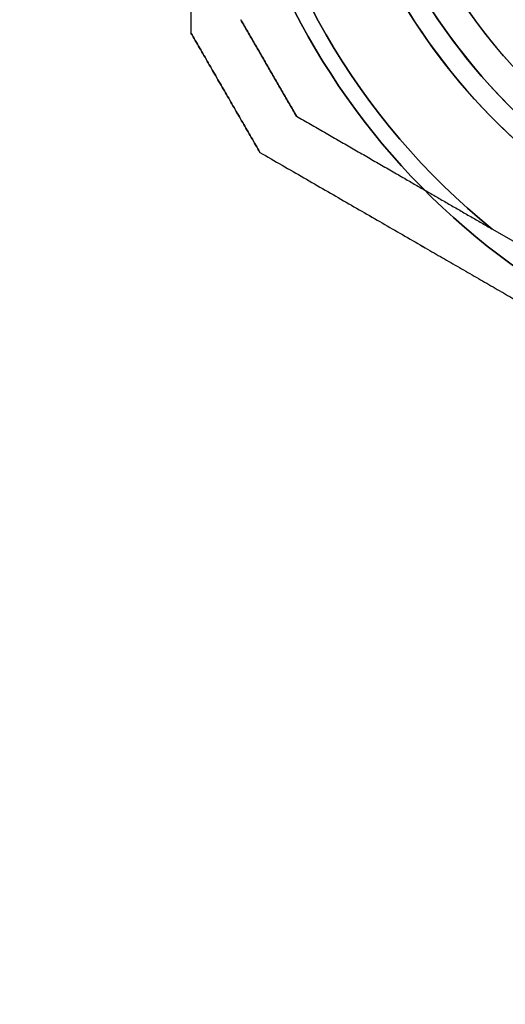
# Model space of a CAD drawing. Units: millimetres. Extents: x 4781 to 13872, y 1954 to 11923.
# Drawn here: x 9086 to 9134, y 3908 to 4007 of the extents above; entities that cross this region are included whole.
import ezdxf

# ---------------------------------------------------------------- set-up
doc = ezdxf.new("R2010")
doc.units = ezdxf.units.MM
doc.layers.add('Dimensions', color=7, linetype='Continuous')
doc.styles.get("Standard").update_dxf_attribs({"font": 'arial.ttf'})
doc.dimstyles.new('Leikkiset keinu', dxfattribs={"dimtxt": 150, "dimasz": 2.5, "dimexe": 0.06, "dimexo": 0.625, "dimtad": 0, "dimtih": 1, "dimtoh": 1, "dimdec": 0, "dimtxsty": 'Standard', "dimcen": 2.5, "dimadec": 0, "dimazin": 0, "dimtfac": 1, "dimtmove": 0, "dimatfit": 3, "dimfxl": 1, "dimarcsym": 0})

# ---------------------------------------------------------------- blocks, each defined once
blk = doc.blocks.new('*D35')
at = {"layer": 'Defpoints', "color": 0, "transparency": 16777216}
for p in [(11444.279, 5607.657, 55.706), (4790.279, 5537.142, 55.706), (11444.279, 2052.27)]:
    blk.add_point(p, dxfattribs=at)
at = {"layer": 'Dimensions', "color": 0, "lineweight": -2, "transparency": 16777216}
for p, q in [((11444.279, 5607.032), (11444.279, 2052.21)), ((4790.279, 5536.517), (4790.279, 2052.21)), ((4792.779, 2052.27), (7957.448, 2052.27)), ((11441.779, 2052.27), (8406.856, 2052.27))]:
    blk.add_line(p, q, dxfattribs=at)
at = {"layer": 'Dimensions', "color": 0, "transparency": 16777216}
for points in [[(4792.779, 2052.687), (4792.779, 2051.854), (4790.279, 2052.27)], [(11441.779, 2052.687), (11441.779, 2051.854), (11444.279, 2052.27)]]:
    blk.add_solid(points, dxfattribs=at)
at = {"layer": 'Dimensions', "color": 0, "transparency": 16777216, "insert": (8182.152, 2052.27), "char_height": 150, "attachment_point": 5}
blk.add_mtext('6654', dxfattribs=at)
blk = doc.blocks.new('*D36')
at = {"layer": 'Defpoints', "color": 0, "transparency": 16777216}
for p in [(9094.601, 9304.142, 55.706), (12608.373, 9304.142), (9749.979, 3206.794, -1869.108)]:
    blk.add_point(p, dxfattribs=at)
at = {"layer": 'Dimensions', "color": 0, "lineweight": -2, "transparency": 16777216}
for p, q in [((9095.226, 9304.142), (12608.433, 9304.142)), ((12608.373, 9301.642), (12608.373, 6332.679)), ((12608.373, 3209.294), (12608.373, 6178.257)), ((9750.604, 3206.794), (12608.433, 3206.794))]:
    blk.add_line(p, q, dxfattribs=at)
at = {"layer": 'Dimensions', "color": 0, "transparency": 16777216}
for points in [[(12607.957, 9301.642), (12608.79, 9301.642), (12608.373, 9304.142)], [(12607.957, 3209.294), (12608.79, 3209.294), (12608.373, 3206.794)]]:
    blk.add_solid(points, dxfattribs=at)
at = {"layer": 'Dimensions', "color": 0, "transparency": 16777216, "insert": (12608.373, 6255.468), "char_height": 150, "attachment_point": 5}
blk.add_mtext('6097', dxfattribs=at)
blk = doc.blocks.new('*D37')
at = {"layer": 'Defpoints', "color": 0, "transparency": 16777216}
for p in [(5750.474, 4670.106, -2032.157), (9881.779, 4005.782, -1981.596), (5750.474, 3698.061)]:
    blk.add_point(p, dxfattribs=at)
at = {"layer": 'Dimensions', "color": 0, "lineweight": -2, "transparency": 16777216}
for p, q in [((5750.474, 4669.481), (5750.474, 3698.001)), ((9881.779, 4005.157), (9881.779, 3698.001)), ((5752.974, 3698.061), (7602.985, 3698.061)), ((9879.279, 3698.061), (8029.269, 3698.061))]:
    blk.add_line(p, q, dxfattribs=at)
at = {"layer": 'Dimensions', "color": 0, "transparency": 16777216}
for points in [[(5752.974, 3698.478), (5752.974, 3697.644), (5750.474, 3698.061)], [(9879.279, 3698.478), (9879.279, 3697.644), (9881.779, 3698.061)]]:
    blk.add_solid(points, dxfattribs=at)
at = {"layer": 'Dimensions', "color": 0, "transparency": 16777216, "insert": (7816.127, 3698.061), "char_height": 150, "attachment_point": 5}
blk.add_mtext('4131', dxfattribs=at)

msp = doc.modelspace()

# ---------------------------------------------------------------- linework, layer by layer
at = {"extrusion": (-0.866025, -0.5, -1.63127e-15)}
for p, q in [((9102.779, 4005.782, -2031.39), (9102.779, 4005.782, -1981.596)), ((9109.708, 3993.782, -1981.596), (9109.708, 3993.782, -2031.39))]:
    msp.add_line(p, q, dxfattribs=at)
at = {"extrusion": (-1, -5.71765e-15, -3.88293e-15)}
msp.add_line((9102.779, 4005.782, -2031.39), (9102.779, 4005.782, -1981.596), dxfattribs=at)
at = {"extrusion": (0.866025, 0.5, 1.63127e-15)}
msp.add_line((9113.368, 3997.442, -1984.057), (9113.368, 3997.442, -2028.93), dxfattribs=at)
at = {"extrusion": (0.5, 0.866025, -2.19237e-15)}
for p, q in [((9113.368, 3997.442, -1984.057), (9113.368, 3997.442, -2028.93)), ((9141.131, 3981.413, -2033.993), (9133.05, 3986.079, -2033.993)), ((9141.131, 3981.413, -1978.993), (9133.05, 3986.079, -1978.993))]:
    msp.add_line(p, q, dxfattribs=at)
at = {"extrusion": (-0.5, -0.866025, 2.19237e-15)}
msp.add_line((9109.708, 3993.782, -1981.596), (9109.708, 3993.782, -2031.39), dxfattribs=at)
msp.add_line((9141.131, 3981.413, -2033.993), (9133.05, 3986.079, -2033.993))
at = {"extrusion": (4.29723e-15, -5.01254e-15, -1)}
msp.add_line((9141.131, 3981.413, -1978.993), (9133.05, 3986.079, -1978.993), dxfattribs=at)
at = {"extrusion": (4.53743e-15, -4.59651e-15, -1)}
for centre, radius, start, end in [((-9177.279, 4040.794, 2038.993), 72, 300, 90), ((-9177.279, 4040.794, 1973.993), 72, 300, 90), ((-9177.279, 4040.794, 2038.993), 72, 300, 90), ((-9177.279, 4040.794, 1973.993), 60, 300, 90), ((-9177.279, 4040.794, 2038.993), 60, 270, 90), ((-9177.279, 4040.794, 1978.993), 62.071, 300, 73.07201), ((-9177.279, 4040.794, 1978.993), 62.071, 300, 73.07201), ((-9177.279, 4040.794, 2028.922), 57, 270, 90), ((-9177.279, 4040.794, 2035.993), 57, 270, 90), ((-9177.279, 4040.794, 2028.922), 57, 270, 90), ((-9177.279, 4040.794, 2035.993), 57, 270, 90), ((-9177.279, 4040.794, 2033.993), 70.357, 308.95044, 351.04956), ((-9177.279, 4040.794, 1978.993), 70.357, 308.95044, 351.04956), ((-9177.279, 4040.794, 1978.993), 70.357, 308.95044, 351.04956)]:
    msp.add_arc(centre, radius, start, end, dxfattribs=at)
for centre, radius, start, end in [((9177.279, 4040.794, -1973.993), 72, 90, 240), ((9177.279, 4040.794, -2038.993), 60, 90, 270), ((9177.279, 4040.794, -1973.993), 60, 90, 240), ((9177.279, 4040.794, -2033.993), 62.071, 106.92799, 253.0722), ((9177.279, 4040.794, -2033.993), 62.071, 106.92799, 253.0722), ((9177.279, 4040.794, -1984.064), 57, 90, 240), ((9177.279, 4040.794, -1976.993), 57, 90, 240), ((9177.279, 4040.794, -1976.993), 57, 90, 240), ((9177.279, 4040.794, -1984.064), 57, 90, 240), ((9177.279, 4040.794, -2033.993), 70.357, 188.95044, 231.04956)]:
    msp.add_arc(centre, radius, start, end)
for points, weights in [([(9102.779, 4075.807, -2031.39), (9102.779, 4040.794, -2042.365), (9102.779, 4005.782, -2031.39)], [1.48941667239, 1.64570072699, 1.48941667239]), ([(9102.779, 4075.807, -2031.39), (9102.779, 4040.794, -2042.365), (9102.779, 4005.782, -2031.39)], [1.48941667239, 1.64570072699, 1.48941667239]), ([(9102.779, 4075.807, -1981.596), (9102.779, 4040.794, -1970.622), (9102.779, 4005.782, -1981.596)], [1.53451028635, 1.69552600063, 1.53451028635]), ([(9102.779, 4075.807, -1981.596), (9102.779, 4040.794, -1970.622), (9102.779, 4005.782, -1981.596)], [1.53451028635, 1.69552600063, 1.53451028635]), ([(9113.368, 3997.442, -2028.93), (9110.574, 4002.282, -2029.228), (9107.779, 4007.122, -2028.93)], [1.40531115829, 1.40900510308, 1.40531115829]), ([(9107.779, 4007.122, -1984.057), (9110.574, 4002.282, -1983.759), (9113.368, 3997.442, -1984.057)], [1.40618504791, 1.40988128977, 1.40618504791]), ([(9113.368, 3997.442, -2028.93), (9110.574, 4002.282, -2029.228), (9107.779, 4007.122, -2028.93)], [1.40531115829, 1.40900510308, 1.40531115829]), ([(9107.779, 4007.122, -1984.057), (9110.574, 4002.282, -1983.759), (9113.368, 3997.442, -1984.057)], [1.40618504791, 1.40988128977, 1.40618504791]), ([(9109.708, 3993.782, -2031.39), (9106.244, 3999.782, -2031.82), (9102.779, 4005.782, -2031.39)], [1.42178401989, 1.42684666931, 1.42178401989]), ([(9109.708, 3993.782, -2031.39), (9106.244, 3999.782, -2031.82), (9102.779, 4005.782, -2031.39)], [1.42178401989, 1.42684666931, 1.42178401989]), ([(9102.779, 4005.782, -1981.596), (9106.244, 3999.782, -1981.167), (9109.708, 3993.782, -1981.596)], [1.42296673268, 1.42803359348, 1.42296673268]), ([(9102.779, 4005.782, -1981.596), (9106.244, 3999.782, -1981.167), (9109.708, 3993.782, -1981.596)], [1.42296673268, 1.42803359348, 1.42296673268]), ([(9113.368, 3997.442, -2028.93), (9123.667, 3991.496, -2032.751), (9133.05, 3986.079, -2033.993)], [1.47108871164, 1.52498134772, 1.54336100997]), ([(9113.368, 3997.442, -1984.057), (9123.667, 3991.496, -1980.235), (9133.05, 3986.079, -1978.993)], [1.47108871164, 1.52498134772, 1.54336100997]), ([(9113.368, 3997.442, -2028.93), (9123.667, 3991.496, -2032.751), (9133.05, 3986.079, -2033.993)], [1.47108871164, 1.52498134772, 1.54336100997]), ([(9113.368, 3997.442, -1984.057), (9123.667, 3991.496, -1980.235), (9133.05, 3986.079, -1978.993)], [1.47108871164, 1.52498134772, 1.54336100997]), ([(9109.708, 3993.782, -2031.39), (9125.624, 3984.592, -2037.151), (9140.029, 3976.276, -2037.151)], [1.48939474098, 1.56753561765, 1.56753561765]), ([(9109.708, 3993.782, -1981.596), (9125.624, 3984.592, -1975.836), (9140.029, 3976.276, -1975.836)], [1.48939474098, 1.56753561765, 1.56753561765]), ([(9109.708, 3993.782, -2031.39), (9125.624, 3984.592, -2037.151), (9140.029, 3976.276, -2037.151)], [1.48939474098, 1.56753561765, 1.56753561765]), ([(9109.708, 3993.782, -1981.596), (9125.624, 3984.592, -1975.836), (9140.029, 3976.276, -1975.836)], [1.48939474098, 1.56753561765, 1.56753561765])]:
    msp.add_rational_spline(points, weights, degree=2)

# ---------------------------------------------------------------- dimensions: what is measured, and where the dimension line sits
at = {"layer": 'Dimensions'}
dim = msp.add_linear_dim(base=(12608.373, 9304.142), p1=(9749.979, 3206.794, -1869.108), p2=(9094.601, 9304.142, 55.706), angle=90, dimstyle='Leikkiset keinu', override={"dimlfac": 1}, dxfattribs=at)
dim.commit()
dim.dimension.update_dxf_attribs({"geometry": '*D36', "text_midpoint": (12608.373, 6255.468)})
dim = msp.add_linear_dim(base=(11444.279, 2052.27), p1=(4790.279, 5537.142, 55.706), p2=(11444.279, 5607.657, 55.706), dimstyle='Leikkiset keinu', dxfattribs=at)
dim.commit()
dim.dimension.update_dxf_attribs({"geometry": '*D35', "text_midpoint": (8182.152, 2052.27), "dimtype": 160})
dim = msp.add_linear_dim(base=(5750.474, 3698.061), p1=(9881.779, 4005.782, -1981.596), p2=(5750.474, 4670.106, -2032.157), dimstyle='Leikkiset keinu', override={"dimlfac": 1}, dxfattribs=at)
dim.commit()
dim.dimension.update_dxf_attribs({"geometry": '*D37', "text_midpoint": (7816.127, 3698.061)})

doc.saveas('drawing.dxf')
